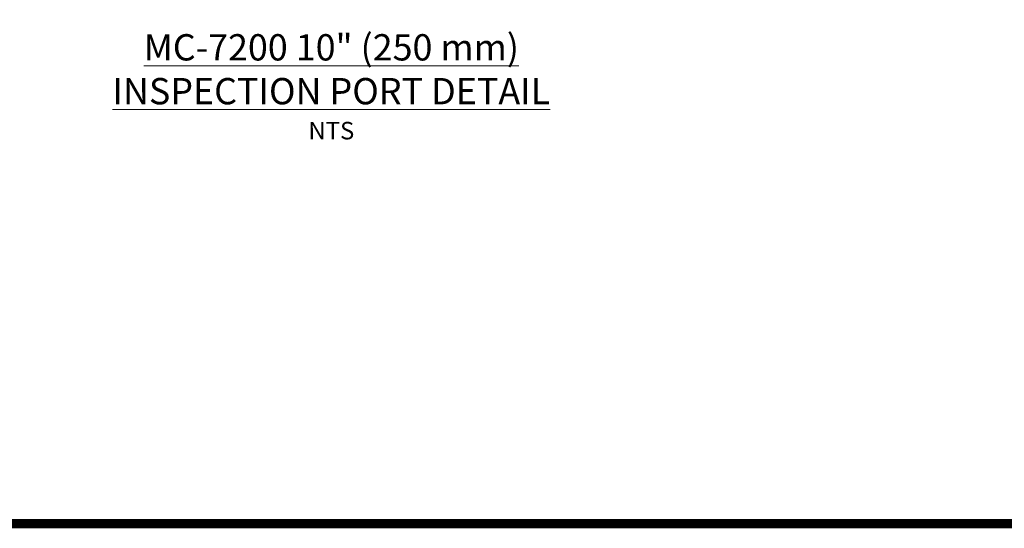
# Paper-space layout '1' of a CAD drawing. Units: feet. Extents: x 0.4 to 10.9, y 0 to 8.
# Drawn here: x 3.9 to 8.2, y 0 to 2.2 of the extents above; entities that cross this region are included whole.
import ezdxf
from ezdxf.enums import TextEntityAlignment as Align

# ---------------------------------------------------------------- set-up
doc = ezdxf.new("R2010")
doc.units = ezdxf.units.FT
doc.header["$MEASUREMENT"] = 0
doc.layers.get('0').update_dxf_attribs({"lineweight": 9})
doc.layers.add('UGD - DETAIL TEXT', color=7, linetype='Continuous', lineweight=5)
doc.layers.add('UGD - TITLEBLOCK', color=7, linetype='Continuous', lineweight=9)
doc.styles.add('UGD_Standard', font='arial.ttf')

# ---------------------------------------------------------------- blocks, each defined once
blk = doc.blocks.new('Titleblock_8_wide')
at = {"layer": 'UGD - TITLEBLOCK', "const_width": 0.04}
blk.add_lwpolyline([(0.125, -0.25), (10.625, -0.25), (10.625, 7.75), (0.125, 7.75)], close=True, dxfattribs=at)
at = {"style": 'UGD_Standard'}
for tag, height, p in [('TITLE1', 0.12, (9.7686, 6.4761)), ('TITLE2', 0.12, (9.9613, 6.4761)), ('TITLE3', 0.1, (10.1541, 6.4761))]:
    blk.add_attdef(tag, text='', height=height, rotation=90, dxfattribs=at).set_placement(p, align=Align.MIDDLE_CENTER)
for tag, p in [('PROJNO', (10.6002, 5.9136)), ('DATE', (10.3983, 5.9136))]:
    blk.add_attdef(tag, text='', height=0.075, rotation=90, dxfattribs=at).set_placement(p, align=Align.BOTTOM_LEFT)
blk.add_attdef('SHEET', text='', height=0.2, dxfattribs=at).set_placement((10.1318, -0.0032), align=Align.MIDDLE_CENTER)
blk = doc.blocks.new('detail_IP7200_10')
at = {"layer": 'UGD - DETAIL TEXT', "insert": (-3.6711, -4.8127), "char_height": 0.075, "attachment_point": 5, "style": 'UGD_Standard'}
blk.add_mtext('{\\fArial|b1|i0|c0|p34;\\H1.5x;\\LMC-7200 10" (250 mm) INSPECTION PORT DETAIL\\P}NTS', dxfattribs=at)

psp = doc.layouts.new('1')

# ---------------------------------------------------------------- block references
psp.add_blockref('detail_IP7200_10', (8.9443, 6.6818))

# ---------------------------------------------------------------- next in the draw order: block references
at = {"layer": 'UGD - TITLEBLOCK'}
psp.add_blockref('Titleblock_8_wide', (0.25, 0.25), dxfattribs=at)

doc.saveas('drawing.dxf')
